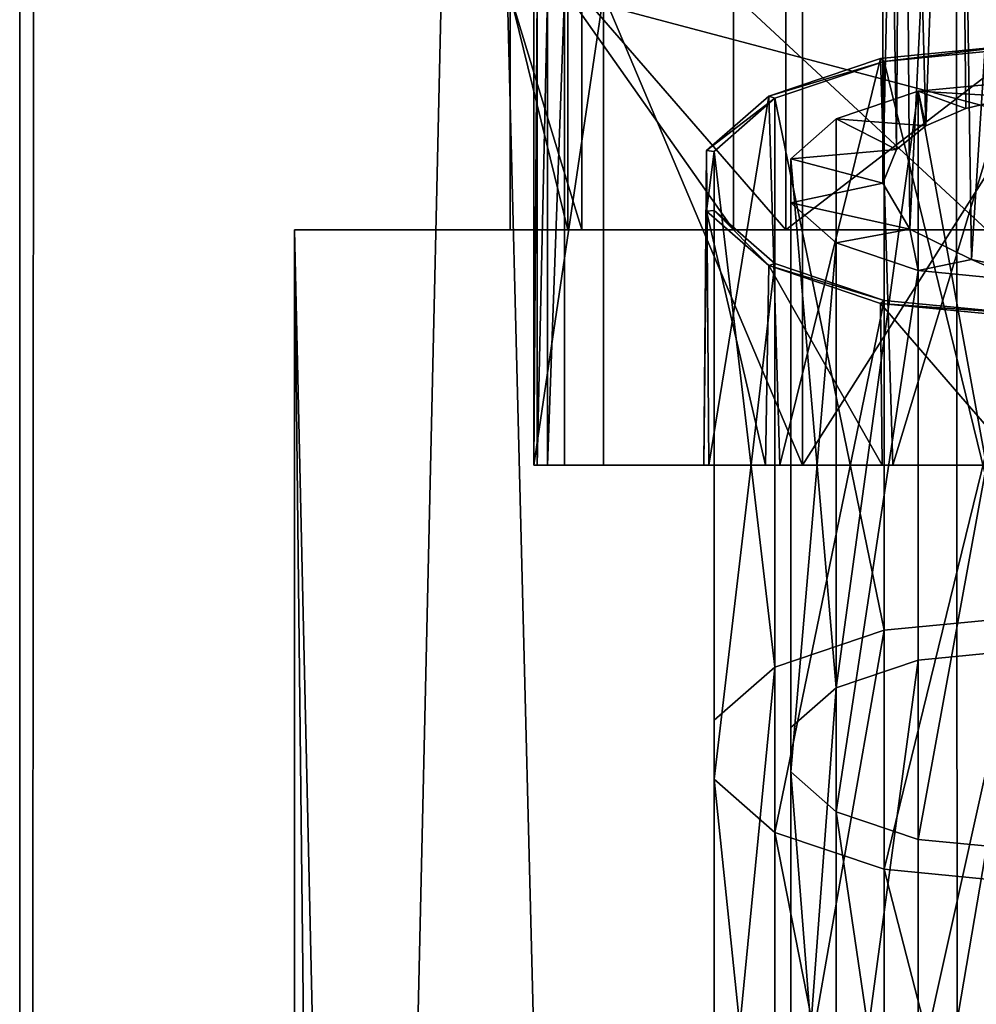
# Model space of a CAD drawing. Extents: x -22 to 22, y -8 to 303.
# Drawn here: x -18 to -6, y 224 to 237 of the extents above; entities that cross this region are included whole.
import ezdxf

# ---------------------------------------------------------------- set-up
doc = ezdxf.new("R2010")
doc.units = 0
doc.header["$MEASUREMENT"] = 0

msp = doc.modelspace()

# ---------------------------------------------------------------- linework, layer by layer
for points in [[(-18.25, 0, -20.75), (-18.25, 274.044006, -20.75), (-18.046801, 274, -20.75)], [(-18.25, 274, -20.571501), (-18.25, 274.044006, -20.75), (-18.25, 0, -20.75)], [(-18.25, 0, -20.75), (-18.046801, 274, -20.75), (18.046801, 274, -20.75)], [(-18.25, 0, -20.75), (18.046801, 274, -20.75), (18.25, 0, -20.75)], [(-18.25, 257.600006, 20.75), (-18.25, 274, -20.571501), (-18.25, 0, -20.75)], [(-12.4767, 254.785004, 21.2834), (-18.25, 257.600006, 20.75), (-18.25, 0, 20.75)], [(-18.25, 257.600006, 20.75), (-18.25, 0, -20.75), (-18.25, 0, 20.75)], [(-12.4767, 254.785004, 21.2834), (-18.25, 0, 20.75), (-6.0941, 0, 21.6388)], [(-6.3289, 253.074005, 21.6301), (-12.4767, 254.785004, 21.2834), (-6.0941, 0, 21.6388)], [(0, 252.5, 21.75), (-6.3289, 253.074005, 21.6301), (-6.0941, 0, 21.6388)], [(0, 252.5, 21.75), (-6.0941, 0, 21.6388), (6.0941, 0, 21.6388)], [(-7.0778, 235.123001, 3.8378), (-7.25, 246.5, 4.75), (-7.25, 234.697006, 4.75)], [(-7.0024, 246.5, 3.6653), (-7.25, 246.5, 4.75), (-7.0778, 235.123001, 3.8378)], [(-7.25, 246.5, 4.75), (-7.0024, 246.5, 5.8347), (-7.25, 234.697006, 4.75)], [(-7.25, 234.697006, 4.75), (-7.0024, 246.5, 5.8347), (-6.9067, 234.108002, 6.0147)], [(-6.7039, 235.425003, 3.1898), (-7.0024, 246.5, 3.6653), (-7.0778, 235.123001, 3.8378)], [(-6.3087, 246.5, 2.7954), (-7.0024, 246.5, 3.6653), (-6.7039, 235.425003, 3.1898)], [(-7.0024, 246.5, 5.8347), (-6.3087, 246.5, 6.7046), (-6.9067, 234.108002, 6.0147)], [(-6.9067, 234.108002, 6.0147), (-6.3087, 246.5, 6.7046), (-6.1195, 233.722, 6.8419)], [(-6.1945, 235.649002, 2.7096), (-6.3087, 246.5, 2.7954), (-6.7039, 235.425003, 3.1898)], [(-5.5732, 235.798004, 2.3893), (-6.3087, 246.5, 2.7954), (-6.1945, 235.649002, 2.7096)], [(-5.3063, 246.5, 2.3127), (-6.3087, 246.5, 2.7954), (-5.5732, 235.798004, 2.3893)], [(-6.3087, 246.5, 6.7046), (-5.3063, 246.5, 7.1873), (-6.1195, 233.722, 6.8419)], [(-6.1195, 233.722, 6.8419), (-5.3063, 246.5, 7.1873), (-5.3937, 233.570999, 7.1658)], [(-12, 234.100006), (-11.2665, 234.100006, -4.131), (-12, 237.100006)], [(-12, 237.100006), (-11.2665, 234.100006, -4.131), (-11.2665, 237.100006, -4.131)], [(-11.0866, 237.100006, 4.5922), (-11.0866, 234.100006, 4.5922), (-12, 237.100006)], [(-11.0866, 234.100006, 4.5922), (-12, 234.100006), (-12, 237.100006)], [(-11.7, 231.100006), (-10.8094, 237.100006, 4.4774), (-11.7, 237.100006)], [(-11.7, 231.100006), (-10.8094, 231.100006, 4.4774), (-10.8094, 237.100006, 4.4774)], [(-11.7, 231.100006), (-11.7, 237.100006), (-11.6563, 237.100006, -1.01)], [(-11.6563, 231.100006, -1.01), (-11.7, 231.100006), (-11.6563, 237.100006, -1.01)], [(-11.6563, 231.100006, -1.01), (-11.6563, 237.100006, -1.01), (-11.5256, 237.100006, -2.0125)], [(-11.5256, 231.100006, -2.0125), (-11.6563, 231.100006, -1.01), (-11.5256, 237.100006, -2.0125)], [(-11.5256, 231.100006, -2.0125), (-11.5256, 237.100006, -2.0125), (-11.3088, 237.100006, -3)], [(-11.3088, 231.100006, -3), (-11.5256, 231.100006, -2.0125), (-11.3088, 237.100006, -3)], [(-11.3088, 237.100006, -3), (11.3088, 231.100006, -3), (-11.3088, 231.100006, -3)], [(-11.3088, 237.100006, -3), (11.3088, 237.100006, -3), (11.3088, 231.100006, -3)], [(-11.2665, 237.100006, -4.131), (-9.1558, 234.100006, -7.757), (-9.1558, 237.100006, -7.757)], [(-11.2665, 234.100006, -4.131), (-9.1558, 234.100006, -7.757), (-11.2665, 237.100006, -4.131)], [(-8.4853, 237.100006, 8.4853), (-8.4853, 234.100006, 8.4853), (-11.0866, 237.100006, 4.5922)], [(-8.4853, 234.100006, 8.4853), (-11.0866, 234.100006, 4.5922), (-11.0866, 237.100006, 4.5922)], [(-8.2731, 231.100006, 8.2731), (-8.2731, 237.100006, 8.2731), (-10.8094, 237.100006, 4.4774)], [(-10.8094, 231.100006, 4.4774), (-8.2731, 231.100006, 8.2731), (-10.8094, 237.100006, 4.4774)], [(-9.1558, 237.100006, -7.757), (-5.9258, 234.100006, -10.4348), (-5.9258, 237.100006, -10.4348)], [(-9.1558, 234.100006, -7.757), (-5.9258, 234.100006, -10.4348), (-9.1558, 237.100006, -7.757)], [(-4.5922, 237.100006, 11.0866), (-8.4853, 234.100006, 8.4853), (-8.4853, 237.100006, 8.4853)], [(-4.5922, 234.100006, 11.0866), (-8.4853, 234.100006, 8.4853), (-4.5922, 237.100006, 11.0866)], [(-8.2731, 231.100006, 8.2731), (-4.4774, 237.100006, 10.8094), (-8.2731, 237.100006, 8.2731)], [(-8.2731, 231.100006, 8.2731), (-4.4774, 231.100006, 10.8094), (-4.4774, 237.100006, 10.8094)], [(-7.2789, 236.285995, 1.3426), (-7.1256, 231.100006, -1.1531), (-5.5, 236.457993, 0.9746)], [(-5.5, 236.457993, 0.9746), (-7.2355, 236.248001, 1.4243), (-7.2789, 236.285995, 1.3426)], [(-5.5, 236.457993, 0.9746), (-5.5, 236.416, 1.0652), (-7.2355, 236.248001, 1.4243)], [(-5.5, 229.164993, -2.3157), (-7.2355, 236.248001, 1.4243), (-5.5, 236.416, 1.0652)], [(-7.1256, 231.100006, -1.1531), (-5.5, 231.100006, -1.5238), (-5.5, 236.457993, 0.9746)], [(-8.7055, 235.806, 2.3737), (-8.5641, 231.100006, -0.0058), (-7.2789, 236.285995, 1.3426)], [(-7.2789, 236.285995, 1.3426), (-7.2355, 236.248001, 1.4243), (-8.7055, 235.806, 2.3737)], [(-8.5641, 231.100006, -0.0058), (-7.1256, 231.100006, -1.1531), (-7.2789, 236.285995, 1.3426)], [(-7.2355, 236.248001, 1.4243), (-8.6273, 235.779007, 2.4302), (-8.7055, 235.806, 2.3737)], [(-7.2355, 228.998001, -1.9567), (-8.6273, 235.779007, 2.4302), (-7.2355, 236.248001, 1.4243)], [(-5.5, 229.164993, -2.3157), (-7.2355, 228.998001, -1.9567), (-7.2355, 236.248001, 1.4243)], [(-6.8017, 235.867996, 2.2408), (-5.5, 228.742996, -1.4094), (-5.5, 235.992996, 1.9715)], [(-5.5, 235.992996, 1.9715), (-5.5732, 235.798004, 2.3893), (-6.8017, 235.867996, 2.2408)], [(-9.4972, 235.110992, 3.8636), (-9.4669, 231.100006, 1.8567), (-8.7055, 235.806, 2.3737)], [(-8.6273, 235.779007, 2.4302), (-9.4972, 235.110992, 3.8636), (-8.7055, 235.806, 2.3737)], [(-8.6273, 235.779007, 2.4302), (-9.3997, 235.100998, 3.8838), (-9.4972, 235.110992, 3.8636)], [(-9.4669, 231.100006, 1.8567), (-8.5641, 231.100006, -0.0058), (-8.7055, 235.806, 2.3737)], [(-8.6273, 228.529007, -0.9508), (-9.3997, 235.100998, 3.8838), (-8.6273, 235.779007, 2.4302)], [(-7.2355, 228.998001, -1.9567), (-8.6273, 228.529007, -0.9508), (-8.6273, 235.779007, 2.4302)], [(-7.8455, 235.516006, 2.9953), (-7.8455, 228.264999, -0.3857), (-6.8017, 235.867996, 2.2408)], [(-7.8455, 228.264999, -0.3857), (-6.8017, 228.617004, -1.1401), (-6.8017, 235.867996, 2.2408)], [(-6.8017, 235.867996, 2.2408), (-6.7039, 235.425003, 3.1898), (-7.8455, 235.516006, 2.9953)], [(-6.8017, 228.617004, -1.1401), (-5.5, 228.742996, -1.4094), (-6.8017, 235.867996, 2.2408)], [(-6.1945, 235.649002, 2.7096), (-6.7039, 235.425003, 3.1898), (-6.8017, 235.867996, 2.2408)], [(-5.5732, 235.798004, 2.3893), (-6.1945, 235.649002, 2.7096), (-6.8017, 235.867996, 2.2408)], [(-8.4248, 235.007004, 4.0855), (-7.8455, 228.264999, -0.3857), (-7.8455, 235.516006, 2.9953)], [(-7.8455, 235.516006, 2.9953), (-7.0778, 235.123001, 3.8378), (-8.4248, 235.007004, 4.0855)], [(-6.7039, 235.425003, 3.1898), (-7.0778, 235.123001, 3.8378), (-7.8455, 235.516006, 2.9953)], [(-9.4972, 234.339996, 5.5173), (-9.5326, 231.100006, 3.8171), (-9.4972, 235.110992, 3.8636)], [(-9.5326, 231.100006, 3.8171), (-9.4669, 231.100006, 1.8567), (-9.4972, 235.110992, 3.8636)], [(-9.3997, 235.100998, 3.8838), (-9.4972, 234.339996, 5.5173), (-9.4972, 235.110992, 3.8636)], [(-9.3997, 235.100998, 3.8838), (-9.3997, 234.348999, 5.4972), (-9.4972, 234.339996, 5.5173)], [(-9.3997, 227.850998, 0.5028), (-9.3997, 234.348999, 5.4972), (-9.3997, 235.100998, 3.8838)], [(-8.6273, 228.529007, -0.9508), (-9.3997, 227.850998, 0.5028), (-9.3997, 235.100998, 3.8838)], [(-7.0778, 235.123001, 3.8378), (-7.25, 234.697006, 4.75), (-8.4248, 235.007004, 4.0855)], [(-8.4248, 234.442993, 5.2955), (-8.4248, 227.757004, 0.7045), (-8.4248, 235.007004, 4.0855)], [(-8.4248, 227.757004, 0.7045), (-7.8455, 228.264999, -0.3857), (-8.4248, 235.007004, 4.0855)], [(-7.25, 234.697006, 4.75), (-8.4248, 234.442993, 5.2955), (-8.4248, 235.007004, 4.0855)], [(-7.25, 234.697006, 4.75), (-6.9067, 234.108002, 6.0147), (-8.4248, 234.442993, 5.2955)], [(-7.8455, 233.934998, 6.3857), (-8.4248, 227.192993, 1.9145), (-8.4248, 234.442993, 5.2955)], [(-8.4248, 227.192993, 1.9145), (-8.4248, 227.757004, 0.7045), (-8.4248, 234.442993, 5.2955)], [(-6.9067, 234.108002, 6.0147), (-7.8455, 233.934998, 6.3857), (-8.4248, 234.442993, 5.2955)], [(-8.7459, 231.100006, 5.7637), (-9.5326, 231.100006, 3.8171), (-9.4972, 234.339996, 5.5173)], [(-9.3997, 234.348999, 5.4972), (-8.7055, 233.645004, 7.0073), (-9.4972, 234.339996, 5.5173)], [(-8.7055, 233.645004, 7.0073), (-8.7459, 231.100006, 5.7637), (-9.4972, 234.339996, 5.5173)], [(-9.3997, 227.098999, 2.1162), (-8.6273, 233.671005, 6.9508), (-9.3997, 234.348999, 5.4972)], [(-9.3997, 227.850998, 0.5028), (-9.3997, 227.098999, 2.1162), (-9.3997, 234.348999, 5.4972)], [(-9.3997, 234.348999, 5.4972), (-8.6273, 233.671005, 6.9508), (-8.7055, 233.645004, 7.0073)], [(-8.4853, 234.100006, 8.4853), (-4.9226, 234.100006, 18.1759), (-14.75, 234.100006, 17.583401)], [(-11.0866, 234.100006, 4.5922), (-8.4853, 234.100006, 8.4853), (-14.75, 234.100006, 17.583401)], [(-12, 234.100006), (-11.0866, 234.100006, 4.5922), (-14.75, 234.100006, 17.583401)], [(-14.75, 234.100006, -17.25), (-9.1558, 234.100006, -7.757), (-11.2665, 234.100006, -4.131)], [(-14.75, 234.100006, -17.25), (-11.2665, 234.100006, -4.131), (-12, 234.100006)], [(-14.75, 234.100006, -17.25), (-12, 234.100006), (-14.75, 234.100006, 17.583401)], [(-5.9258, 234.100006, -10.4348), (-9.1558, 234.100006, -7.757), (-14.75, 234.100006, -17.25)], [(-1.6084, 234.100006, -12.6887), (-5.9258, 234.100006, -10.4348), (-14.75, 234.100006, -17.25)], [(-0.9007, 234.100006, -13.2857), (-1.6084, 234.100006, -12.6887), (-14.75, 234.100006, -17.25)], [(0, 234.100006, -13.5), (-0.9007, 234.100006, -13.2857), (-14.75, 234.100006, -17.25)], [(14.75, 234.100006, -17.25), (0, 234.100006, -13.5), (-14.75, 234.100006, -17.25)], [(-14.75, 234.100006, -17.25), (-14.75, 35.002899, -17.25), (14.75, 234.100006, -17.25)], [(14.75, 234.100006, -17.25), (-14.75, 35.002899, -17.25), (14.75, 35.002899, -17.25)], [(-14.75, 6, 17.583401), (-14.75, 234.100006, 17.583401), (-12.1695, 6, 17.7966)], [(-12.1695, 6, 17.7966), (-14.75, 234.100006, 17.583401), (-9.586, 6, 17.9688)], [(-14.75, 234.100006, 17.583401), (-4.9226, 234.100006, 18.1759), (-9.586, 6, 17.9688)], [(-14.75, 234.100006, -17.25), (-14.75, 234.100006, 17.583401), (-14.75, 35.002899, -17.25)], [(-14.75, 35.002899, -17.25), (-14.75, 234.100006, 17.583401), (-14.75, 6, 17.583401)], [(-9.586, 6, 17.9688), (-4.9226, 234.100006, 18.1759), (-7, 6, 18.1001)], [(-4.5922, 234.100006, 11.0866), (-4.9226, 234.100006, 18.1759), (-8.4853, 234.100006, 8.4853)], [(-6.9067, 234.108002, 6.0147), (-6.8017, 233.582993, 7.1401), (-7.8455, 233.934998, 6.3857)], [(-7, 6, 18.1001), (-4.9226, 234.100006, 18.1759), (0.2553, 0, 18.2498)], [(-6.9067, 234.108002, 6.0147), (-6.1195, 233.722, 6.8419), (-6.8017, 233.582993, 7.1401)], [(-7.8455, 226.684006, 3.0047), (-8.4248, 227.192993, 1.9145), (-7.8455, 233.934998, 6.3857)], [(-6.8017, 233.582993, 7.1401), (-7.8455, 226.684006, 3.0047), (-7.8455, 233.934998, 6.3857)], [(-9.3997, 227.098999, 2.1162), (-8.6273, 226.421005, 3.5698), (-8.6273, 233.671005, 6.9508)], [(-7.2583, 231.100006, 7.0867), (-8.7459, 231.100006, 5.7637), (-8.7055, 233.645004, 7.0073)], [(-7.2355, 233.201996, 7.9567), (-8.7055, 233.645004, 7.0073), (-8.6273, 233.671005, 6.9508)], [(-7.2583, 231.100006, 7.0867), (-8.7055, 233.645004, 7.0073), (-7.2789, 233.164001, 8.0383)], [(-7.2355, 233.201996, 7.9567), (-7.2789, 233.164001, 8.0383), (-8.7055, 233.645004, 7.0073)], [(-8.6273, 226.421005, 3.5698), (-7.2355, 233.201996, 7.9567), (-8.6273, 233.671005, 6.9508)], [(-6.1195, 233.722, 6.8419), (-5.5, 233.457001, 7.4094), (-6.8017, 233.582993, 7.1401)], [(-5.3937, 233.570999, 7.1658), (-5.5, 233.457001, 7.4094), (-6.1195, 233.722, 6.8419)], [(-6.8017, 226.332993, 3.7592), (-7.8455, 226.684006, 3.0047), (-6.8017, 233.582993, 7.1401)], [(-5.5, 233.457001, 7.4094), (-6.8017, 226.332993, 3.7592), (-6.8017, 233.582993, 7.1401)], [(-5.5, 226.207001, 4.0285), (-6.8017, 226.332993, 3.7592), (-5.5, 233.457001, 7.4094)], [(-8.6273, 226.421005, 3.5698), (-7.2355, 225.951996, 4.5757), (-7.2355, 233.201996, 7.9567)], [(-5.5, 233.035004, 8.3157), (-7.2789, 233.164001, 8.0383), (-7.2355, 233.201996, 7.9567)], [(-5.5, 231.100006, 7.5238), (-7.2789, 233.164001, 8.0383), (-5.5, 232.992996, 8.4063)], [(-5.5, 231.100006, 7.5238), (-7.2583, 231.100006, 7.0867), (-7.2789, 233.164001, 8.0383)], [(-5.5, 233.035004, 8.3157), (-5.5, 232.992996, 8.4063), (-7.2789, 233.164001, 8.0383)], [(-7.2355, 225.951996, 4.5757), (-5.5, 233.035004, 8.3157), (-7.2355, 233.201996, 7.9567)], [(-7.2355, 225.951996, 4.5757), (-5.5, 225.783997, 4.9348), (-5.5, 233.035004, 8.3157)], [(-9.4669, 231.100006, 1.8567), (-10.8094, 231.100006, 4.4774), (-11.7, 231.100006)], [(-8.5641, 231.100006, -0.0058), (-11.7, 231.100006), (-11.6563, 231.100006, -1.01)], [(-8.5641, 231.100006, -0.0058), (-9.4669, 231.100006, 1.8567), (-11.7, 231.100006)], [(-8.5641, 231.100006, -0.0058), (-11.6563, 231.100006, -1.01), (-11.5256, 231.100006, -2.0125)], [(-11.3088, 231.100006, -3), (-8.5641, 231.100006, -0.0058), (-11.5256, 231.100006, -2.0125)], [(-7.1256, 231.100006, -1.1531), (-8.5641, 231.100006, -0.0058), (-11.3088, 231.100006, -3)], [(-5.5, 231.100006, -1.5238), (-7.1256, 231.100006, -1.1531), (-11.3088, 231.100006, -3)], [(-11.3088, 231.100006, -3), (11.3088, 231.100006, -3), (5.5, 231.100006, -1.5238)], [(-11.3088, 231.100006, -3), (5.5, 231.100006, -1.5238), (-5.5, 231.100006, -1.5238)], [(-8.7459, 231.100006, 5.7637), (-8.2731, 231.100006, 8.2731), (-10.8094, 231.100006, 4.4774)], [(-9.5326, 231.100006, 3.8171), (-8.7459, 231.100006, 5.7637), (-10.8094, 231.100006, 4.4774)], [(-9.4669, 231.100006, 1.8567), (-9.5326, 231.100006, 3.8171), (-10.8094, 231.100006, 4.4774)], [(-7.2583, 231.100006, 7.0867), (-8.2731, 231.100006, 8.2731), (-8.7459, 231.100006, 5.7637)], [(-5.5, 231.100006, 7.5238), (-4.4774, 231.100006, 10.8094), (-8.2731, 231.100006, 8.2731)], [(-5.5, 231.100006, 7.5238), (-8.2731, 231.100006, 8.2731), (-7.2583, 231.100006, 7.0867)], [(-7.2355, 221.358994, -4.8331), (-5.5, 229.164993, -2.3157), (-5.5, 221.470001, -5.2134)], [(-7.2355, 221.358994, -4.8331), (-7.2355, 228.998001, -1.9567), (-5.5, 229.164993, -2.3157)], [(-8.6273, 221.048004, -3.7676), (-8.6273, 228.529007, -0.9508), (-7.2355, 228.998001, -1.9567)], [(-8.6273, 221.048004, -3.7676), (-7.2355, 228.998001, -1.9567), (-7.2355, 221.358994, -4.8331)], [(-6.8017, 228.617004, -1.1401), (-6.8017, 221.106003, -3.9682), (-5.5, 228.742996, -1.4094)], [(-5.5, 228.742996, -1.4094), (-6.8017, 221.106003, -3.9682), (-5.5, 221.190002, -4.2534)], [(-9.3997, 220.598999, -2.228), (-9.3997, 227.850998, 0.5028), (-8.6273, 228.529007, -0.9508)], [(-9.3997, 220.598999, -2.228), (-8.6273, 228.529007, -0.9508), (-8.6273, 221.048004, -3.7676)], [(-7.8455, 228.264999, -0.3857), (-7.8455, 220.873001, -3.1691), (-6.8017, 228.617004, -1.1401)], [(-6.8017, 228.617004, -1.1401), (-7.8455, 220.873001, -3.1691), (-6.8017, 221.106003, -3.9682)], [(-8.4248, 227.757004, 0.7045), (-8.4248, 220.535995, -2.0143), (-7.8455, 228.264999, -0.3857)], [(-7.8455, 228.264999, -0.3857), (-8.4248, 220.535995, -2.0143), (-7.8455, 220.873001, -3.1691)], [(-9.3997, 220.100006, -0.5191), (-9.3997, 227.098999, 2.1162), (-9.3997, 227.850998, 0.5028)], [(-9.3997, 220.100006, -0.5191), (-9.3997, 227.850998, 0.5028), (-9.3997, 220.598999, -2.228)], [(-8.4248, 227.192993, 1.9145), (-8.4248, 220.162003, -0.7327), (-8.4248, 227.757004, 0.7045)], [(-8.4248, 227.757004, 0.7045), (-8.4248, 220.162003, -0.7327), (-8.4248, 220.535995, -2.0143)], [(-7.8455, 226.684006, 3.0047), (-7.8455, 219.824997, 0.4221), (-8.4248, 227.192993, 1.9145)], [(-8.4248, 227.192993, 1.9145), (-7.8455, 219.824997, 0.4221), (-8.4248, 220.162003, -0.7327)], [(-8.6273, 219.651001, 1.0206), (-8.6273, 226.421005, 3.5698), (-9.3997, 227.098999, 2.1162)], [(-8.6273, 219.651001, 1.0206), (-9.3997, 227.098999, 2.1162), (-9.3997, 220.100006, -0.5191)], [(-6.8017, 226.332993, 3.7592), (-6.8017, 219.591995, 1.2212), (-7.8455, 226.684006, 3.0047)], [(-7.8455, 226.684006, 3.0047), (-6.8017, 219.591995, 1.2212), (-7.8455, 219.824997, 0.4221)], [(-7.2355, 219.339996, 2.0861), (-7.2355, 225.951996, 4.5757), (-8.6273, 226.421005, 3.5698)], [(-7.2355, 219.339996, 2.0861), (-8.6273, 226.421005, 3.5698), (-8.6273, 219.651001, 1.0206)], [(-5.5, 226.207001, 4.0285), (-6.8017, 219.591995, 1.2212), (-6.8017, 226.332993, 3.7592)], [(-5.5, 219.509003, 1.5064), (-6.8017, 219.591995, 1.2212), (-5.5, 226.207001, 4.0285)], [(-5.5, 219.229004, 2.4664), (-5.5, 225.783997, 4.9348), (-7.2355, 225.951996, 4.5757)], [(-7.2355, 219.339996, 2.0861), (-5.5, 219.229004, 2.4664), (-7.2355, 225.951996, 4.5757)]]:
    msp.add_3dface(points)

doc.saveas('drawing.dxf')
